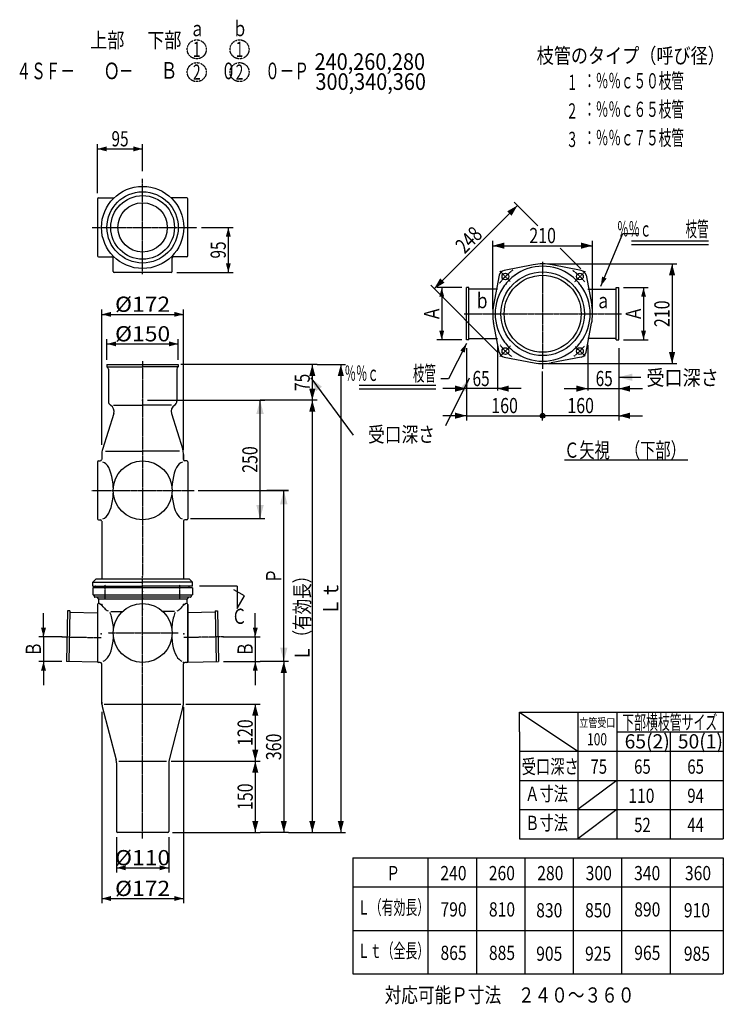
# Model space of a CAD drawing. Extents: x 2544 to 4024, y 576 to 2649.
import ezdxf
from ezdxf.enums import TextEntityAlignment as Align

# ---------------------------------------------------------------- set-up
doc = ezdxf.new("R2010")
doc.units = 0
doc.linetypes.add('CENTER', pattern=[2, 1.25, -0.25, 0.25, -0.25])
doc.linetypes.add('HIDDEN', pattern=[0.375, 0.25, -0.125])
doc.layers.get('0').update_dxf_attribs({"color": 3, "linetype": 'CONTINUOUS'})
for name, color, linetype in [('1', 3, 'CONTINUOUS'), ('2', 3, 'CONTINUOUS'), ('3', 3, 'CONTINUOUS')]:
    doc.layers.add(name, color=color, linetype=linetype)
doc.styles.get("Standard").update_dxf_attribs({"font": 'TXT', "bigfont": 'BIGFONT'})

# ---------------------------------------------------------------- blocks, each defined once
blk = doc.blocks.new('G0')
at = {"color": 3, "width": 0.95}
blk.add_text('受口深さ\u3000', height=32, dxfattribs=at).set_placement((3276.516466, 1759.81789), (3452.516466, 1759.81789), align=Align.FIT)
blk = doc.blocks.new('G1')
at = {"color": 3, "linetype": 'CONTINUOUS'}
for p, q in [((3001.53924, 1456.691181), (2921.976677, 1456.691181)), ((3001.53924, 1456.691181), (3001.53924, 1409.320932)), ((3016.956709, 1436.024772), (2994.454254, 1449.01657)), ((3001.53924, 1409.320932), (3016.956709, 1436.024772))]:
    blk.add_line(p, q, dxfattribs=at)
at = {"color": 3, "width": 0.86}
blk.add_text('Ｃ', height=32, dxfattribs=at).set_placement((2989.745957, 1376.962715), (3021.745957, 1376.962715), align=Align.FIT)
blk = doc.blocks.new('G2')
at = {"color": 1, "linetype": 'CONTINUOUS'}
for p, q in [((3644, 1805.375253), (3644, 1908.292397)), ((3484, 1862.375253), (3484, 1805.375253)), ((3484, 1815.375253), (3434, 1815.375253)), ((3484, 1815.375253), (3644, 1815.375253))]:
    blk.add_line(p, q, dxfattribs=at)
at = {"color": 1}
blk.add_solid([(3459.851854, 1808.904777), (3459.851854, 1821.845729), (3484, 1815.375253)], dxfattribs=at)
at = {"color": 1, "width": 0.58}
blk.add_text('160', height=32, rotation=360, dxfattribs=at).set_placement((3536, 1820.708586), (3592, 1820.708586), align=Align.FIT)
blk = doc.blocks.new('G3')
at = {"color": 1, "linetype": 'CONTINUOUS'}
for p, q in [((3484, 1957.5), (3484, 1862.375253)), ((3484, 1872.375253), (3434, 1872.375253)), ((3548.682081, 1872.375253), (3484, 1872.375253)), ((3598.682081, 1872.375253), (3548.682081, 1872.375253))]:
    blk.add_line(p, q, dxfattribs=at)
at = {"color": 1}
for points in [[(3459.851854, 1865.904777), (3459.851854, 1878.845729), (3484, 1872.375253)], [(3572.830227, 1878.845729), (3572.830227, 1865.904777), (3548.682081, 1872.375253)]]:
    blk.add_solid(points, dxfattribs=at)
at = {"color": 1, "width": 0.56}
blk.add_text('65', height=32, rotation=360, dxfattribs=at).set_placement((3496.474233, 1877.708586), (3532.474233, 1877.708586), align=Align.FIT)
blk = doc.blocks.new('G4')
at = {"color": 1, "linetype": 'CONTINUOUS'}
for p, q in [((3804, 1957.5), (3804, 1862.375253)), ((3689.317919, 1872.375253), (3739.317919, 1872.375253)), ((3739.317919, 1872.375253), (3804, 1872.375253)), ((3804, 1872.375253), (3854, 1872.375253))]:
    blk.add_line(p, q, dxfattribs=at)
at = {"color": 1}
for points in [[(3715.169773, 1865.904777), (3715.169773, 1878.845729), (3739.317919, 1872.375253)], [(3828.148146, 1878.845729), (3828.148146, 1865.904777), (3804, 1872.375253)]]:
    blk.add_solid(points, dxfattribs=at)
at = {"color": 1, "width": 0.56}
blk.add_text('65', height=32, dxfattribs=at).set_placement((3755.525767, 1877.708586), (3791.525767, 1877.708586), align=Align.FIT)
blk = doc.blocks.new('G5')
at = {"color": 1, "linetype": 'CONTINUOUS'}
for p, q in [((3591.15596, 2258.206521), (3415.793479, 2082.84404)), ((3549.247691, 1949.389827), (3408.722411, 2089.915108))]:
    blk.add_line(p, q, dxfattribs=at)
at = {"color": 1}
for points in [[(3578.65596, 2236.555886), (3569.505325, 2245.706521), (3591.15596, 2258.206521)], [(3428.293479, 2104.494675), (3437.444114, 2095.34404), (3415.793479, 2082.84404)]]:
    blk.add_solid(points, dxfattribs=at)
at = {"color": 1, "width": 0.58}
blk.add_text('248', height=32, rotation=45, dxfattribs=at).set_placement((3479.904494, 2154.497527), (3519.502473, 2194.095506), align=Align.FIT)
blk = doc.blocks.new('G6')
at = {"color": 1, "linetype": 'CONTINUOUS'}
for p, q in [((3654, 2135), (3926.324692, 2135)), ((3916.324692, 2135), (3916.324692, 1925)), ((3654, 1925), (3926.324692, 1925))]:
    blk.add_line(p, q, dxfattribs=at)
at = {"color": 1}
for points in [[(3922.795168, 2110.851854), (3909.854216, 2110.851854), (3916.324692, 2135)], [(3909.854216, 1949.148146), (3922.795168, 1949.148146), (3916.324692, 1925)]]:
    blk.add_solid(points, dxfattribs=at)
at = {"color": 1, "width": 0.58}
blk.add_text('210', height=32, rotation=90, dxfattribs=at).set_placement((3910.991359, 2002), (3910.991359, 2058), align=Align.FIT)
blk = doc.blocks.new('G7')
at = {"color": 1, "linetype": 'CONTINUOUS'}
for p, q in [((3539, 2040), (3539, 2183.375253)), ((3749, 2040), (3749, 2183.375253)), ((3539, 2173.375253), (3749, 2173.375253))]:
    blk.add_line(p, q, dxfattribs=at)
at = {"color": 1}
for points in [[(3563.148146, 2179.845729), (3563.148146, 2166.904777), (3539, 2173.375253)], [(3724.851854, 2166.904777), (3724.851854, 2179.845729), (3749, 2173.375253)]]:
    blk.add_solid(points, dxfattribs=at)
at = {"color": 1, "width": 0.58}
blk.add_text('210', height=32, dxfattribs=at).set_placement((3616, 2178.708586), (3672, 2178.708586), align=Align.FIT)
blk = doc.blocks.new('G8')
at = {"color": 1, "linetype": 'CONTINUOUS'}
for p, q in [((3644, 1805.375253), (3644, 1908.292397)), ((3804, 1862.375253), (3804, 1805.375253)), ((3804, 1815.375253), (3644, 1815.375253)), ((3804, 1815.375253), (3854, 1815.375253))]:
    blk.add_line(p, q, dxfattribs=at)
for radius in [5, 2.5]:
    blk.add_circle((3644, 1815.375253), radius, dxfattribs=at)
at = {"color": 1}
blk.add_solid([(3828.148146, 1821.845729), (3828.148146, 1808.904777), (3804, 1815.375253)], dxfattribs=at)
at = {"color": 1, "width": 0.58}
blk.add_text('160', height=32, dxfattribs=at).set_placement((3696, 1820.708586), (3752, 1820.708586), align=Align.FIT)
blk = doc.blocks.new('G9')
at = {"color": 3, "linetype": 'CONTINUOUS'}
for p, q in [((3484, 1967.5), (3446.197047, 1892.940441)), ((3446.197047, 1892.940441), (3430.022465, 1892.940441))]:
    blk.add_line(p, q, dxfattribs=at)
at = {"color": 3}
blk.add_solid([(3479.880775, 1947.928797), (3470.647045, 1952.610454), (3484, 1967.5)], dxfattribs=at)
blk = doc.blocks.new('G10')
at = {"color": 3, "linetype": 'CONTINUOUS'}
for p, q in [((3419.51396, 1879.020525), (3257.649717, 1879.020525)), ((3419.51396, 1871.020525), (3257.649717, 1871.020525))]:
    blk.add_line(p, q, dxfattribs=at)
at = {"color": 7, "width": 0.66}
blk.add_text('％％ｃ\u3000\u3000\u3000枝管', height=32, rotation=360, dxfattribs=at).set_placement((3227.214893, 1888.518112), (3419.214893, 1888.518112), align=Align.FIT)
blk = doc.blocks.new('G11')
at = {"color": 1, "linetype": 'CONTINUOUS'}
for p, q in [((3169.337052, 1923.027117), (2882.450193, 1923.027117)), ((3159.337052, 1923.027117), (3159.337052, 1848.027117)), ((3169.337052, 1848.027117), (3049.337052, 1848.027117))]:
    blk.add_line(p, q, dxfattribs=at)
at = {"color": 1}
for points in [[(3165.807528, 1898.878971), (3152.866576, 1898.878971), (3159.337052, 1923.027117)], [(3152.866576, 1872.175262), (3165.807528, 1872.175262), (3159.337052, 1848.027117)]]:
    blk.add_solid(points, dxfattribs=at)
at = {"color": 1, "width": 0.56}
blk.add_text('75', height=32, rotation=90, dxfattribs=at).set_placement((3154.003719, 1867.527117), (3154.003719, 1903.527117), align=Align.FIT)
blk = doc.blocks.new('G12')
at = {"color": 1, "linetype": 'CONTINUOUS'}
for p, q in [((3099.337052, 1298.027117), (3099.337052, 1658.027117)), ((3109.337052, 1298.027117), (3049.337052, 1298.027117))]:
    blk.add_line(p, q, dxfattribs=at)
at = {"color": 1}
for points in [[(3107.101623, 1629.049342), (3091.572481, 1629.049342), (3099.337052, 1658.027117)], [(3091.572481, 1327.004891), (3107.101623, 1327.004891), (3099.337052, 1298.027117)]]:
    blk.add_solid(points, dxfattribs=at)
at = {"color": 1, "width": 0.86}
blk.add_text('Ｐ', height=32, rotation=90, dxfattribs=at).set_placement((3094.003719, 1462.027117), (3094.003719, 1494.027117), align=Align.FIT)
blk = doc.blocks.new('G13')
at = {"color": 1, "linetype": 'CONTINUOUS'}
for p, q in [((2812.260138, 1848.027117), (3059.337052, 1848.027117)), ((3049.337052, 1598.027117), (3049.337052, 1848.027117)), ((3059.337052, 1598.027117), (2902.905405, 1598.027117))]:
    blk.add_line(p, q, dxfattribs=at)
at = {"color": 1}
for points in [[(3057.101623, 1819.049342), (3041.572481, 1819.049342), (3049.337052, 1848.027117)], [(3041.572481, 1627.004891), (3057.101623, 1627.004891), (3049.337052, 1598.027117)]]:
    blk.add_solid(points, dxfattribs=at)
at = {"color": 1, "width": 0.58}
blk.add_text('250', height=32, rotation=90, dxfattribs=at).set_placement((3044.003719, 1695.027117), (3044.003719, 1751.027117), align=Align.FIT)
blk = doc.blocks.new('G14')
at = {"color": 1, "linetype": 'CONTINUOUS'}
for p, q in [((2893.009227, 1208.027117), (3049.337052, 1208.027117)), ((3039.337052, 1208.027117), (3039.337052, 1088.027117)), ((2862.511049, 1088.027117), (3049.337052, 1088.027117))]:
    blk.add_line(p, q, dxfattribs=at)
at = {"color": 1}
for points in [[(3045.807528, 1183.878971), (3032.866576, 1183.878971), (3039.337052, 1208.027117)], [(3032.866576, 1112.175262), (3045.807528, 1112.175262), (3039.337052, 1088.027117)]]:
    blk.add_solid(points, dxfattribs=at)
at = {"color": 1, "width": 0.58}
blk.add_text('120', height=32, rotation=90, dxfattribs=at).set_placement((3034.003719, 1120.027117), (3034.003719, 1176.027117), align=Align.FIT)
blk = doc.blocks.new('G15')
at = {"color": 1, "linetype": 'CONTINUOUS'}
for p, q in [((3039.337052, 1088.027117), (3039.337052, 938.027117)), ((2865.260138, 938.027117), (3049.337052, 938.027117))]:
    blk.add_line(p, q, dxfattribs=at)
at = {"color": 1}
for points in [[(3045.807528, 1063.878971), (3032.866576, 1063.878971), (3039.337052, 1088.027117)], [(3032.866576, 962.175262), (3045.807528, 962.175262), (3039.337052, 938.027117)]]:
    blk.add_solid(points, dxfattribs=at)
at = {"color": 1, "width": 0.58}
blk.add_text('150', height=32, rotation=90, dxfattribs=at).set_placement((3034.003719, 985.027117), (3034.003719, 1041.027117), align=Align.FIT)
blk = doc.blocks.new('G16')
at = {"color": 1, "linetype": 'CONTINUOUS'}
for p, q in [((3099.337052, 1298.027117), (3099.337052, 938.027117)), ((3109.337052, 938.027117), (3049.337052, 938.027117))]:
    blk.add_line(p, q, dxfattribs=at)
at = {"color": 1}
for points in [[(3105.807528, 1273.878971), (3092.866576, 1273.878971), (3099.337052, 1298.027117)], [(3092.866576, 962.175262), (3105.807528, 962.175262), (3099.337052, 938.027117)]]:
    blk.add_solid(points, dxfattribs=at)
at = {"color": 1, "width": 0.58}
blk.add_text('360', height=32, rotation=90, dxfattribs=at).set_placement((3094.003719, 1090.027117), (3094.003719, 1146.027117), align=Align.FIT)
blk = doc.blocks.new('G17')
at = {"color": 1, "linetype": 'CONTINUOUS'}
for p, q in [((3159.337052, 1848.027117), (3159.337052, 938.027117)), ((3109.337052, 938.027117), (3169.337052, 938.027117))]:
    blk.add_line(p, q, dxfattribs=at)
at = {"color": 1}
for points in [[(3165.807528, 1823.878971), (3152.866576, 1823.878971), (3159.337052, 1848.027117)], [(3152.866576, 962.175262), (3165.807528, 962.175262), (3159.337052, 938.027117)]]:
    blk.add_solid(points, dxfattribs=at)
at = {"color": 1, "width": 0.89}
blk.add_text('Ｌ（有効長）', height=32, rotation=90, dxfattribs=at).set_placement((3154.003719, 1299.027117), (3154.003719, 1495.027117), align=Align.FIT)
blk = doc.blocks.new('G18')
at = {"color": 1, "linetype": 'CONTINUOUS'}
for p, q in [((3169.337052, 1923.027117), (3229.337052, 1923.027117)), ((3219.337052, 1923.027117), (3219.337052, 938.027117)), ((3169.337052, 938.027117), (3229.337052, 938.027117))]:
    blk.add_line(p, q, dxfattribs=at)
at = {"color": 1}
for points in [[(3225.807528, 1898.878971), (3212.866576, 1898.878971), (3219.337052, 1923.027117)], [(3212.866576, 962.175262), (3225.807528, 962.175262), (3219.337052, 938.027117)]]:
    blk.add_solid(points, dxfattribs=at)
at = {"color": 1, "width": 0.97}
blk.add_text('Ｌｔ', height=32, rotation=90, dxfattribs=at).set_placement((3214.003719, 1394.527117), (3214.003719, 1466.527117), align=Align.FIT)
blk = doc.blocks.new('G19')
at = {"color": 3, "linetype": 'CONTINUOUS'}
for p, q in [((3993.037708, 2182.967893), (3831.173466, 2182.967893)), ((3993.037708, 2174.967893), (3831.173466, 2174.967893))]:
    blk.add_line(p, q, dxfattribs=at)
at = {"color": 7, "width": 0.66}
blk.add_text('％％ｃ\u3000\u3000\u3000枝管', height=32, rotation=360, dxfattribs=at).set_placement((3800.738641, 2192.465481), (3992.738641, 2192.465481), align=Align.FIT)
blk = doc.blocks.new('G20')
at = {"color": 3, "linetype": 'CONTINUOUS'}
for p, q in [((3766.318999, 2088.383316), (3812.820924, 2198.909632)), ((3812.820924, 2198.909632), (3844.820924, 2198.909632))]:
    blk.add_line(p, q, dxfattribs=at)
at = {"color": 3}
blk.add_solid([(3769.039547, 2108.197418), (3778.582113, 2104.182558), (3766.318999, 2088.383316)], dxfattribs=at)
blk = doc.blocks.new('G21')
at = {"color": 7, "linetype": 'CONTINUOUS'}
for p, q in [((2727.260138, 1933.027117), (2727.260138, 1976.551724)), ((2877.260138, 1933.027117), (2877.260138, 1976.551724)), ((2727.260138, 1966.551724), (2877.260138, 1966.551724))]:
    blk.add_line(p, q, dxfattribs=at)
at = {"color": 7}
for points in [[(2746.578655, 1971.728105), (2746.578655, 1961.375343), (2727.260138, 1966.551724)], [(2857.941622, 1961.375343), (2857.941622, 1971.728105), (2877.260138, 1966.551724)]]:
    blk.add_solid(points, dxfattribs=at)
at = {"color": 7, "width": 0.6}
blk.add_text('%%c150', height=32, dxfattribs=at).set_placement((2744.260138, 1971.885054), (2860.260138, 1971.885054), align=Align.FIT)
blk = doc.blocks.new('G22')
at = {"color": 7, "linetype": 'CONTINUOUS'}
for p, q in [((2716.260138, 1753.786486), (2716.260138, 2038.748668)), ((2888.260138, 1743.786486), (2888.260138, 2038.748668)), ((2716.260138, 2028.748668), (2888.260138, 2028.748668))]:
    blk.add_line(p, q, dxfattribs=at)
at = {"color": 7}
for points in [[(2735.578655, 2033.925048), (2735.578655, 2023.572287), (2716.260138, 2028.748668)], [(2868.941622, 2023.572287), (2868.941622, 2033.925048), (2888.260138, 2028.748668)]]:
    blk.add_solid(points, dxfattribs=at)
at = {"color": 7, "width": 0.6}
blk.add_text('%%c172', height=32, dxfattribs=at).set_placement((2744.260138, 2034.081997), (2860.260138, 2034.081997), align=Align.FIT)
blk = doc.blocks.new('G23')
at = {"color": 7, "linetype": 'CONTINUOUS'}
for p, q in [((2747.260138, 928.027117), (2747.260138, 853.392951)), ((2857.260138, 928.027117), (2857.260138, 853.392951)), ((2747.260138, 863.392951), (2857.260138, 863.392951))]:
    blk.add_line(p, q, dxfattribs=at)
at = {"color": 7}
for points in [[(2766.578655, 868.569332), (2766.578655, 858.21657), (2747.260138, 863.392951)], [(2837.941622, 858.21657), (2837.941622, 868.569332), (2857.260138, 863.392951)]]:
    blk.add_solid(points, dxfattribs=at)
at = {"color": 7, "width": 0.6}
blk.add_text('%%c110', height=32, dxfattribs=at).set_placement((2744.260138, 868.72628), (2860.260138, 868.72628), align=Align.FIT)
blk = doc.blocks.new('G24')
at = {"color": 7, "linetype": 'CONTINUOUS'}
for p, q in [((2716.260138, 1191.899028), (2716.260138, 788.748668)), ((2888.260138, 1201.899028), (2888.260138, 788.748668)), ((2716.260138, 798.748668), (2888.260138, 798.748668))]:
    blk.add_line(p, q, dxfattribs=at)
at = {"color": 7}
for points in [[(2735.578655, 803.925048), (2735.578655, 793.572287), (2716.260138, 798.748668)], [(2868.941622, 793.572287), (2868.941622, 803.925048), (2888.260138, 798.748668)]]:
    blk.add_solid(points, dxfattribs=at)
at = {"color": 7, "width": 0.6}
blk.add_text('%%c172', height=32, dxfattribs=at).set_placement((2744.260138, 804.081997), (2860.260138, 804.081997), align=Align.FIT)
blk = doc.blocks.new('G25')
at = {"color": 7, "linetype": 'CONTINUOUS'}
for p, q in [((2707.260138, 2283.790816), (2707.260138, 2387.121492)), ((2802.260138, 2330.231976), (2802.260138, 2387.121492)), ((2707.260138, 2377.121492), (2802.260138, 2377.121492))]:
    blk.add_line(p, q, dxfattribs=at)
at = {"color": 7}
for points in [[(2726.578655, 2382.297873), (2726.578655, 2371.945112), (2707.260138, 2377.121492)], [(2782.941622, 2371.945112), (2782.941622, 2382.297873), (2802.260138, 2377.121492)]]:
    blk.add_solid(points, dxfattribs=at)
at = {"color": 7, "width": 0.56}
blk.add_text('95', height=32, dxfattribs=at).set_placement((2736.760138, 2382.454822), (2772.760138, 2382.454822), align=Align.FIT)
blk = doc.blocks.new('G26')
at = {"color": 7, "linetype": 'CONTINUOUS'}
for p, q in [((2926.232349, 2211.790816), (2992.629063, 2211.790816)), ((2982.629063, 2211.790816), (2982.629063, 2116.790816)), ((2874.260138, 2116.790816), (2992.629063, 2116.790816))]:
    blk.add_line(p, q, dxfattribs=at)
at = {"color": 7}
for points in [[(2987.805444, 2192.4723), (2977.452682, 2192.4723), (2982.629063, 2211.790816)], [(2977.452682, 2136.109333), (2987.805444, 2136.109333), (2982.629063, 2116.790816)]]:
    blk.add_solid(points, dxfattribs=at)
at = {"color": 7, "width": 0.56}
blk.add_text('95', height=32, rotation=90, dxfattribs=at).set_placement((2977.295733, 2146.290816), (2977.295733, 2182.290816), align=Align.FIT)
blk = doc.blocks.new('G27')
at = {"color": 2, "linetype": 'CONTINUOUS'}
for p, q in [((2955.19152, 1401.408042), (2897.260138, 1400.249414)), ((2955.131532, 1404.407442), (2960.130532, 1404.507422)), ((2955.131532, 1404.407442), (2957.261138, 1297.927137)), ((2960.130532, 1404.507422), (2962.260138, 1298.027117)), ((2897.276488, 1296.727444), (2962.260138, 1298.027117))]:
    blk.add_line(p, q, dxfattribs=at)
at = {"color": 2, "linetype": 'CENTER'}
blk.add_line((2972.510141, 1349.744015), (2889.230312, 1348.078419), dxfattribs=at)
at = {"color": 2}
for p in [(2889.230312, 1356.078419), (2961.230312, 1349.518419)]:
    blk.add_point(p, dxfattribs=at)
blk = doc.blocks.new('G28')
at = {"color": 7, "linetype": 'CONTINUOUS'}
for p, q in [((3039.337052, 1349.518419), (3039.337052, 1399.518419)), ((2971.230312, 1349.518419), (3049.337052, 1349.518419)), ((3039.337052, 1349.518419), (3039.337052, 1298.027117)), ((2972.260138, 1298.027117), (3049.337052, 1298.027117)), ((3039.337052, 1298.027117), (3039.337052, 1248.027117))]:
    blk.add_line(p, q, dxfattribs=at)
at = {"color": 7}
for points in [[(3034.160671, 1368.836935), (3044.513433, 1368.836935), (3039.337052, 1349.518419)], [(3044.513433, 1278.7086), (3034.160671, 1278.7086), (3039.337052, 1298.027117)]]:
    blk.add_solid(points, dxfattribs=at)
at = {"color": 7, "width": 0.86}
blk.add_text('Ｂ', height=32, rotation=90, dxfattribs=at).set_placement((3034.003722, 1307.772768), (3034.003722, 1339.772768), align=Align.FIT)
blk = doc.blocks.new('G29')
at = {"color": 7, "linetype": 'CONTINUOUS'}
for p, q in [((2593.762935, 1349.518419), (2593.762935, 1399.518419)), ((2633.289964, 1349.518419), (2583.762935, 1349.518419)), ((2593.762935, 1349.518419), (2593.762935, 1298.027117)), ((2632.260138, 1298.027117), (2583.762935, 1298.027117)), ((2593.762935, 1298.027117), (2593.762935, 1248.027117))]:
    blk.add_line(p, q, dxfattribs=at)
at = {"color": 7}
for points in [[(2588.586554, 1368.836935), (2598.939316, 1368.836935), (2593.762935, 1349.518419)], [(2598.939316, 1278.7086), (2588.586554, 1278.7086), (2593.762935, 1298.027117)]]:
    blk.add_solid(points, dxfattribs=at)
at = {"color": 7, "width": 0.86}
blk.add_text('Ｂ', height=32, rotation=90, dxfattribs=at).set_placement((2588.429605, 1307.772768), (2588.429605, 1339.772768), align=Align.FIT)
blk = doc.blocks.new('G30')
at = {"color": 2, "linetype": 'CONTINUOUS'}
for p, q in [((2644.389744, 1404.507422), (2642.260138, 1298.027117)), ((2649.388745, 1404.407442), (2644.389744, 1404.507422)), ((2649.388745, 1404.407442), (2647.259139, 1297.927137)), ((2649.328757, 1401.408042), (2707.260138, 1400.249414)), ((2707.243788, 1296.727444), (2642.260138, 1298.027117))]:
    blk.add_line(p, q, dxfattribs=at)
at = {"color": 2, "linetype": 'CENTER'}
blk.add_line((2632.010135, 1349.744015), (2715.289964, 1348.078419), dxfattribs=at)
at = {"color": 2}
for p in [(2643.289964, 1349.518419), (2715.289964, 1356.078419)]:
    blk.add_point(p, dxfattribs=at)
blk = doc.blocks.new('G31')
at = {"color": 2, "linetype": 'CONTINUOUS'}
for p, q in [((3484, 1975), (3484, 2085)), ((3489, 2085), (3484, 2085)), ((3489, 1975), (3489, 2085)), ((3549, 2082), (3489, 2082)), ((3489, 1975), (3484, 1975)), ((3489, 1978), (3549, 1978))]:
    blk.add_line(p, q, dxfattribs=at)
blk = doc.blocks.new('G32')
at = {"color": 2, "linetype": 'CONTINUOUS'}
for p, q in [((3739, 2082), (3799, 2082)), ((3799, 2085), (3804, 2085)), ((3799, 1975), (3799, 2085)), ((3804, 1975), (3804, 2085)), ((3799, 1978), (3739, 1978)), ((3799, 1975), (3804, 1975))]:
    blk.add_line(p, q, dxfattribs=at)
blk = doc.blocks.new('G33')
at = {"color": 7, "linetype": 'CONTINUOUS'}
for p, q in [((3814, 2085), (3866.324692, 2085)), ((3856.324692, 2085), (3856.324692, 1975)), ((3814, 1975), (3866.324692, 1975))]:
    blk.add_line(p, q, dxfattribs=at)
at = {"color": 7}
for points in [[(3861.501073, 2065.681483), (3851.148311, 2065.681483), (3856.324692, 2085)], [(3851.148311, 1994.318517), (3861.501073, 1994.318517), (3856.324692, 1975)]]:
    blk.add_solid(points, dxfattribs=at)
at = {"color": 7, "width": 0.86}
blk.add_text('Ａ', height=32, rotation=90, dxfattribs=at).set_placement((3850.991362, 2014), (3850.991362, 2046), align=Align.FIT)
blk = doc.blocks.new('G34')
at = {"color": 7, "linetype": 'CONTINUOUS'}
for p, q in [((3474, 2085), (3421.675308, 2085)), ((3431.675308, 2085), (3431.675308, 1975)), ((3474, 1975), (3421.675308, 1975))]:
    blk.add_line(p, q, dxfattribs=at)
at = {"color": 7}
for points in [[(3436.851689, 2065.681483), (3426.498927, 2065.681483), (3431.675308, 2085)], [(3426.498927, 1994.318517), (3436.851689, 1994.318517), (3431.675308, 1975)]]:
    blk.add_solid(points, dxfattribs=at)
at = {"color": 7, "width": 0.86}
blk.add_text('Ａ', height=32, rotation=90, dxfattribs=at).set_placement((3426.341978, 2014), (3426.341978, 2046), align=Align.FIT)

msp = doc.modelspace()

# ---------------------------------------------------------------- linework, layer by layer
at = {"color": 3, "linetype": 'CONTINUOUS'}
for p, q in [((2707.260138, 2271.790816), (2707.260138, 2151.790816)), ((2709.260138, 2273.790816), (2741.942231, 2273.790816)), ((2895.260138, 2273.790816), (2862.578046, 2273.790816)), ((2897.260138, 2151.790816), (2897.260138, 2271.790816)), ((2709.260138, 2149.790816), (2737.260138, 2149.790816)), ((2740.260138, 2118.790816), (2740.260138, 2146.790816)), ((2864.260138, 2118.790816), (2864.260138, 2146.790816)), ((2895.260138, 2149.790816), (2867.260138, 2149.790816)), ((2862.260138, 2116.790816), (2742.260138, 2116.790816)), ((3156.164955, 1894.886136), (3245.185086, 1774.460878)), ((3440.385175, 1794.75727), (3490.003209, 1894.886136)), ((3803.804623, 1896.306871), (3850.561379, 1896.306871)), ((2741.506822, 1819.836132), (2717.920051, 1744.43724)), ((2863.013455, 1819.836132), (2886.600226, 1744.43724)), ((2716.260138, 1733.786486), (2716.260138, 1723.027117)), ((2888.260138, 1733.786486), (2888.260138, 1723.027117)), ((2888.260138, 1723.027117), (2888.260138, 1733.786486)), ((3949.29889, 1721.515959), (3689.939905, 1721.515959)), ((2707.260138, 1718.027117), (2707.260138, 1598.027117)), ((2897.260138, 1718.027117), (2897.260138, 1598.027117)), ((2716.260138, 1593.027117), (2716.260138, 1471.528715)), ((2888.260138, 1593.027117), (2888.260138, 1471.528715))]:
    msp.add_line(p, q, dxfattribs=at)
at = {"color": 1, "linetype": 'CONTINUOUS'}
for p, q in [((3634.138357, 2215.224125), (3584.084892, 2265.277589)), ((3724.610173, 2124.752309), (3680.977253, 2168.385229)), ((3549, 1964.361184), (3549, 1868.375253)), ((3739, 1964.361184), (3739, 1868.375253)), ((2919.121622, 1658.027117), (3109.337052, 1658.027117)), ((3109.337052, 1658.027117), (3063.74036, 1658.027117))]:
    msp.add_line(p, q, dxfattribs=at)
at = {"color": 2, "linetype": 'CONTINUOUS'}
for p, q in [((2704.260138, 1471.528715), (2697.260138, 1464.528715)), ((2697.260138, 1464.528715), (2802.260138, 1464.528715)), ((2697.260138, 1456.528715), (2697.260138, 1464.528715)), ((2697.260138, 1456.528715), (2802.260138, 1456.528715)), ((2704.260138, 1471.528715), (2900.260138, 1471.528715)), ((2704.260138, 1453.528715), (2704.260138, 1455.528715)), ((2704.260138, 1453.528715), (2900.260138, 1453.528715)), ((2907.260138, 1464.528715), (2802.260138, 1464.528715)), ((2907.260138, 1456.528715), (2802.260138, 1456.528715)), ((2900.260138, 1471.528715), (2907.260138, 1464.528715)), ((2900.260138, 1453.528715), (2900.260138, 1455.528715)), ((2907.260138, 1456.528715), (2907.260138, 1464.528715)), ((3595.472419, 1149.881678), (3595.472419, 1190.846702)), ((3595.472419, 1190.846702), (4024.114339, 1190.846702)), ((3595.472419, 1190.846702), (3718.353379, 1108.921646)), ((3718.353379, 1189.607822), (3718.353379, 924.601646)), ((3800.273059, 1189.607822), (3800.273059, 924.601646)), ((4024.114339, 1190.846702), (4024.114339, 924.601646)), ((3595.472419, 1149.881678), (3595.472419, 924.601646)), ((3800.273059, 1149.881678), (4024.114339, 1149.881678)), ((3912.193699, 1149.881486), (3912.193699, 924.601646)), ((3994.113379, 1149.881678), (3994.113379, 1149.881486)), ((3595.472419, 1108.921646), (4024.114339, 1108.921646)), ((3595.472419, 1047.481646), (4024.114339, 1047.481646)), ((3800.273059, 1047.481646), (3718.353379, 986.041646)), ((3595.472419, 986.041646), (4024.114339, 986.041646)), ((3800.273059, 986.041646), (3718.353379, 924.601646)), ((3595.472419, 924.601646), (4024.114339, 924.601646)), ((3244.712419, 884.601646), (4024.114339, 884.601646)), ((3244.712419, 884.601646), (3244.712419, 640.281646)), ((3402.593379, 884.601646), (3402.593379, 640.281646)), ((3504.513059, 884.601646), (3504.513059, 640.281646)), ((3606.432739, 884.601646), (3606.432739, 640.281646)), ((3708.353379, 884.601646), (3708.353379, 640.281646)), ((3810.274019, 884.601646), (3810.274019, 640.281646)), ((3912.193699, 884.601646), (3912.193699, 640.281646)), ((4022.541101, 871.364597), (4022.541101, 871.364405)), ((4024.114339, 884.601646), (4024.114339, 640.281646)), ((3244.712419, 823.161646), (4024.114339, 823.161646)), ((3244.712419, 731.721646), (4024.114339, 731.721646)), ((3244.712419, 640.281646), (4024.114339, 640.281646))]:
    msp.add_line(p, q, dxfattribs=at)
at = {"color": 6, "linetype": 'HIDDEN'}
for centre in [(2916.197047, 2586.810698), (3006.197047, 2586.810698), (2916.197047, 2538.777279), (3006.197047, 2538.777279)]:
    msp.add_circle(centre, 20, dxfattribs=at)
at = {"color": 3, "linetype": 'CONTINUOUS'}
for radius in [86.5, 75, 67, 52]:
    msp.add_circle((2802.260138, 2211.790816), radius, dxfattribs=at)
at = {"color": 1, "linetype": 'CONTINUOUS'}
for centre in [(2802.260138, 1658.027117), (2802.260138, 1358.027117)]:
    msp.add_circle(centre, 62, dxfattribs=at)
at = {"color": 3, "linetype": 'CONTINUOUS'}
for centre, radius, start, end in [((2709.260138, 2271.790816), 2, 90, 180), ((2895.260138, 2271.790816), 2, 0, 90), ((2709.260138, 2151.790816), 2, 180, 270), ((2737.260138, 2146.790816), 3, 0, 90), ((2867.260138, 2146.790816), 3, 90, 180), ((2895.260138, 2151.790816), 2, 270, 360), ((2742.260138, 2118.790816), 2, 180, 270), ((2862.260138, 2118.790816), 2, 270, 360), ((2751.260138, 1733.786486), 35, 162.283508, 180), ((2853.260138, 1733.786486), 35, 0, 17.716492), ((2853.260138, 1733.786486), 35, 0, 17.716492)]:
    msp.add_arc(centre, radius, start, end, dxfattribs=at)
at = {"color": 4, "linetype": 'CONTINUOUS'}
for start, end in [(126.038338, 143.961662), (36.038338, 53.961662), (216.038338, 233.961662), (306.038338, 323.961662)]:
    msp.add_arc((3644, 2030), 100, start, end, dxfattribs=at)
at = {"color": 2, "linetype": 'CONTINUOUS'}
for centre, start, end in [((2703.260138, 1455.528715), 360, 450), ((2901.260138, 1455.528715), 90, 180)]:
    msp.add_arc(centre, 1, start, end, dxfattribs=at)
at = {"color": 3}
for p in [(2802.260138, 1848.027117), (2802.260138, 1445.027117), (2802.260138, 1430.527117), (2802.260138, 1408.027117)]:
    msp.add_point(p, dxfattribs=at)
for points in [[(3179.634188, 1876.199373), (3167.146525, 1866.968308), (3156.164955, 1894.886136)], [(3484.093849, 1865.473903), (3470.179436, 1872.369075), (3490.003209, 1894.886136)], [(3832.782397, 1904.071442), (3832.782397, 1888.5423), (3803.804623, 1896.306871)]]:
    msp.add_solid(points, dxfattribs=at)
at = {"layer": '1', "color": 3, "linetype": 'CONTINUOUS'}
for p, q in [((2709.260138, 1720.027117), (2712.760138, 1720.027117)), ((2895.260138, 1720.027117), (2891.260138, 1720.027117)), ((2709.260138, 1596.027117), (2712.760138, 1596.027117)), ((2895.260138, 1596.027117), (2891.260138, 1596.027117))]:
    msp.add_line(p, q, dxfattribs=at)
at = {"layer": '1', "color": 4, "linetype": 'CONTINUOUS'}
for p, q in [((2707.260138, 1418.027117), (2707.260138, 1298.027117)), ((2897.260138, 1418.027117), (2897.260138, 1298.027117)), ((2713.260138, 1296.027117), (2709.260138, 1296.027117))]:
    msp.add_line(p, q, dxfattribs=at)
at = {"layer": '1', "color": 3, "linetype": 'CONTINUOUS'}
for centre, radius, start, end in [((2712.760138, 1723.027117), 3, 270, 360), ((2891.260138, 1723.027117), 3, 180, 270), ((2709.260138, 1718.027117), 2, 90, 180), ((2895.260138, 1718.027117), 2, 0, 90), ((2709.260138, 1598.027117), 2, 180, 270), ((2895.260138, 1598.027117), 2, 270, 360), ((2712.760138, 1593.027117), 3, 0, 90), ((2891.260138, 1593.027117), 3, 90, 180)]:
    msp.add_arc(centre, radius, start, end, dxfattribs=at)
at = {"layer": '1', "color": 4, "linetype": 'CONTINUOUS'}
for centre, radius, start, end in [((2709.260138, 1418.027117), 2, 90, 180), ((2696.458821, 1392.787309), 30.639745, 33.671563, 62.448001), ((2908.061456, 1392.787309), 30.639745, 117.551999, 146.346996), ((2895.260138, 1418.027117), 2, 0, 90), ((2709.260138, 1298.027117), 2, 180, 270), ((2713.260138, 1293.027117), 3, 0, 90), ((2895.260138, 1298.027117), 2, 270, 360)]:
    msp.add_arc(centre, radius, start, end, dxfattribs=at)
at = {"layer": '2', "color": 3, "linetype": 'CONTINUOUS'}
for centre, start, end in [((2727.218213, 1824.400741), 342.283508, 419.888987), ((2877.302064, 1824.400741), 120.111013, 197.716492)]:
    msp.add_arc(centre, 15, start, end, dxfattribs=at)
at = {"layer": '3', "color": 3, "linetype": 'CENTER'}
for p, q in [((2802.260138, 2113.349657), (2802.260138, 2313.889268)), ((2696.066815, 2211.790816), (2916.232349, 2211.790816)), ((3644, 2138.99725), (3644, 1913.580925)), ((3576.008772, 2097.991228), (3554.058072, 2119.941928)), ((3711.985865, 2097.985865), (3733.726559, 2119.726559)), ((3478.523832, 2030), (3810.483837, 2030)), ((3576.362469, 1962.362469), (3553.850513, 1939.850513)), ((3712.711757, 1961.288243), (3733.392933, 1940.607067)), ((2802.260138, 1930.501565), (2802.260138, 1477.709326)), ((2695.189345, 1658.027117), (2911.18742, 1658.027117)), ((2723.771286, 1429.083548), (2723.771286, 1459.574319)), ((2880.748991, 1429.083548), (2880.748991, 1459.574319))]:
    msp.add_line(p, q, dxfattribs=at)
at = {"layer": '3', "color": 4, "linetype": 'CONTINUOUS'}
for p, q in [((3624.003522, 2133.078324), (3563.035393, 2121.250931)), ((3724.964607, 2121.250931), (3663.996478, 2133.078324)), ((3552.749069, 2110.964607), (3540.546372, 2048.061853)), ((3735.250931, 2110.964607), (3747.453628, 2048.061853)), ((3552.749069, 1949.035393), (3540.546372, 2011.938147)), ((3735.250931, 1949.035393), (3747.078324, 2010.003522)), ((3563.035393, 1938.749069), (3625.938147, 1926.546372)), ((3724.964607, 1938.749069), (3662.061853, 1926.546372)), ((2697.260138, 1453.027117), (2697.260138, 1438.027117)), ((2907.260138, 1453.027117), (2697.260138, 1453.027117)), ((2907.260138, 1453.027117), (2907.260138, 1438.027117)), ((2698.260138, 1438.027117), (2697.260138, 1438.027117)), ((2698.260138, 1438.027117), (2906.260138, 1438.027117)), ((2700.260138, 1436.027117), (2700.260138, 1434.527117)), ((2902.760138, 1433.027117), (2701.760138, 1433.027117)), ((2705.70099, 1433.027117), (2709.260138, 1428.726479)), ((2898.819287, 1433.027117), (2895.260138, 1428.726479)), ((2904.260138, 1436.027117), (2904.260138, 1434.527117)), ((2906.260138, 1438.027117), (2907.260138, 1438.027117)), ((2709.260138, 1428.726479), (2709.260138, 1420.027117)), ((2895.260138, 1428.726479), (2709.260138, 1428.726479)), ((2895.260138, 1428.726479), (2895.260138, 1420.027117)), ((2897.260138, 1298.027117), (2897.260138, 1418.027117)), ((2734.836256, 1398.354921), (2733.721561, 1401.109505)), ((2734.836256, 1398.354921), (2733.721561, 1401.109505)), ((2735.875126, 1395.435725), (2734.836256, 1398.354921)), ((2735.106763, 1403.027117), (2759.610402, 1403.027117)), ((2736.833931, 1392.363834), (2735.875126, 1395.435725)), ((2737.708758, 1389.151786), (2736.833931, 1392.363834)), ((2738.496035, 1385.812693), (2737.708758, 1389.151786)), ((2869.413514, 1403.027117), (2844.909875, 1403.027117)), ((2866.811519, 1389.151786), (2866.024242, 1385.812693)), ((2867.686345, 1392.363834), (2866.811519, 1389.151786)), ((2868.64515, 1395.435725), (2867.686345, 1392.363834)), ((2869.684021, 1398.354921), (2868.64515, 1395.435725)), ((2870.798715, 1401.109505), (2869.684021, 1398.354921)), ((2739.192549, 1382.360184), (2738.496035, 1385.812693)), ((2739.795457, 1378.808352), (2739.192549, 1382.360184)), ((2740.302298, 1375.171694), (2739.795457, 1378.808352)), ((2740.711003, 1371.465055), (2740.302298, 1375.171694)), ((2741.019904, 1367.703565), (2740.711003, 1371.465055)), ((2863.809274, 1371.465055), (2863.500373, 1367.703565)), ((2863.809274, 1371.465055), (2863.500373, 1367.703565)), ((2864.217979, 1375.171694), (2863.809274, 1371.465055)), ((2864.72482, 1378.808352), (2864.217979, 1375.171694)), ((2865.327728, 1382.360184), (2864.72482, 1378.808352)), ((2866.024242, 1385.812693), (2865.327728, 1382.360184)), ((2740.300218, 1340.86587), (2741.019904, 1348.350668)), ((2740.300218, 1340.86587), (2741.019904, 1348.350668)), ((2863.500373, 1348.350668), (2864.220058, 1340.86587)), ((2737.697431, 1326.857845), (2739.186646, 1333.662253)), ((2739.186646, 1333.662253), (2740.300218, 1340.86587)), ((2864.220058, 1340.86587), (2865.333631, 1333.662253)), ((2865.333631, 1333.662253), (2866.822846, 1326.857845)), ((2728.555428, 1305.72657), (2731.248216, 1309.911225)), ((2731.248216, 1309.911225), (2733.69543, 1314.88424)), ((2733.69543, 1314.88424), (2735.856974, 1320.564134)), ((2735.856974, 1320.564134), (2737.697431, 1326.857845)), ((2866.822846, 1326.857845), (2868.663303, 1320.564134)), ((2868.663303, 1320.564134), (2870.824846, 1314.88424)), ((2870.824846, 1314.88424), (2873.27206, 1309.911225)), ((2873.27206, 1309.911225), (2875.964848, 1305.72657)), ((2716.260138, 1208.027117), (2716.260138, 1293.027117)), ((2719.46055, 1298.517316), (2722.612912, 1299.982559)), ((2722.612912, 1299.982559), (2725.661186, 1302.398841)), ((2725.661186, 1302.398841), (2728.555428, 1305.72657)), ((2875.964848, 1305.72657), (2878.85909, 1302.398841)), ((2878.85909, 1302.398841), (2881.907365, 1299.982559)), ((2881.907365, 1299.982559), (2885.059727, 1298.517316)), ((2881.907365, 1299.982559), (2885.059727, 1298.517316)), ((2888.260138, 1211.899028), (2888.260138, 1293.027117)), ((2895.260138, 1296.027117), (2891.260138, 1296.027117)), ((2717.407055, 1203.012593), (2746.440912, 1090.502658)), ((2721.511049, 1208.027117), (2883.009227, 1208.027117)), ((2887.113222, 1203.012593), (2858.079364, 1090.502658)), ((2747.260138, 1084.155205), (2747.260138, 940.027117)), ((2752.009227, 1088.027117), (2852.511049, 1088.027117)), ((2857.260138, 1084.155205), (2857.260138, 940.027117)), ((2855.260138, 938.027117), (2749.260138, 938.027117))]:
    msp.add_line(p, q, dxfattribs=at)
at = {"layer": '3', "color": 3, "linetype": 'CONTINUOUS'}
for p, q in [((2727.260138, 1923.027117), (2727.260138, 1918.027117)), ((2727.260138, 1923.027117), (2877.260138, 1923.027117)), ((2727.260138, 1918.027117), (2802.260138, 1918.027117)), ((2730.260138, 1913.444541), (2730.260138, 1846.027117)), ((2877.260138, 1918.027117), (2802.260138, 1918.027117)), ((2874.260138, 1913.444541), (2874.260138, 1846.027117)), ((2877.260138, 1923.027117), (2877.260138, 1918.027117)), ((2741.290154, 1837.5431), (2802.260138, 1837.5431)), ((2863.230122, 1837.5431), (2802.260138, 1837.5431)), ((2724.521116, 1740.903002), (2802.260138, 1740.903002)), ((2879.999161, 1740.903002), (2802.260138, 1740.903002)), ((2721.777174, 1716.460076), (2718.446442, 1717.780203)), ((2721.777174, 1716.460076), (2718.446442, 1717.780203)), ((2725.002053, 1714.024148), (2721.777174, 1716.460076)), ((2728.059497, 1710.518932), (2725.002053, 1714.024148)), ((2730.891124, 1706.011363), (2728.059497, 1710.518932)), ((2733.442863, 1700.587514), (2730.891124, 1706.011363)), ((2735.665988, 1694.350956), (2733.442863, 1700.587514)), ((2871.077413, 1700.587514), (2868.854289, 1694.350956)), ((2873.629152, 1706.011363), (2871.077413, 1700.587514)), ((2876.46078, 1710.518932), (2873.629152, 1706.011363)), ((2879.518224, 1714.024148), (2876.46078, 1710.518932)), ((2882.743103, 1716.460076), (2879.518224, 1714.024148)), ((2886.073835, 1717.780203), (2882.743103, 1716.460076)), ((2737.518045, 1687.420778), (2735.665988, 1694.350956)), ((2738.963671, 1679.929317), (2737.518045, 1687.420778)), ((2739.97526, 1672.019623), (2738.963671, 1679.929317)), ((2865.556606, 1679.929317), (2864.545017, 1672.019623)), ((2867.002231, 1687.420778), (2865.556606, 1679.929317)), ((2868.854289, 1694.350956), (2867.002231, 1687.420778)), ((2740.533494, 1663.842737), (2739.97526, 1672.019623)), ((2864.545017, 1672.019623), (2863.986782, 1663.842737)), ((2864.545017, 1672.019623), (2863.986782, 1663.842737)), ((2738.997108, 1636.335657), (2739.98595, 1644.144613)), ((2739.98595, 1644.144613), (2740.533494, 1652.211496)), ((2739.98595, 1644.144613), (2740.533494, 1652.211496)), ((2863.986782, 1652.211496), (2864.534327, 1644.144613)), ((2864.534327, 1644.144613), (2865.523169, 1636.335657)), ((2733.605317, 1615.867195), (2735.776877, 1622.064373)), ((2735.776877, 1622.064373), (2737.58534, 1628.929711)), ((2737.58534, 1628.929711), (2738.997108, 1636.335657)), ((2865.523169, 1636.335657), (2866.934936, 1628.929711)), ((2866.934936, 1628.929711), (2868.7434, 1622.064373)), ((2868.7434, 1622.064373), (2870.914959, 1615.867195)), ((2718.904332, 1598.387137), (2722.179724, 1599.833664)), ((2722.179724, 1599.833664), (2725.344644, 1602.36138)), ((2725.344644, 1602.36138), (2728.340291, 1605.923324)), ((2728.340291, 1605.923324), (2731.111008, 1610.453317)), ((2731.111008, 1610.453317), (2733.605317, 1615.867195)), ((2870.914959, 1615.867195), (2873.409269, 1610.453317)), ((2873.409269, 1610.453317), (2876.179986, 1605.923324)), ((2876.179986, 1605.923324), (2879.175633, 1602.36138)), ((2879.175633, 1602.36138), (2882.340553, 1599.833664)), ((2882.340553, 1599.833664), (2885.615944, 1598.387137)), ((2882.340553, 1599.833664), (2885.615944, 1598.387137))]:
    msp.add_line(p, q, dxfattribs=at)
at = {"layer": '3', "color": 4, "linetype": 'CENTER'}
for p, q in [((2802.260138, 1165.631738), (2802.260138, 1477.709326)), ((2729.589636, 1358.027117), (2876.759172, 1358.027117)), ((2802.260138, 924.939597), (2802.260138, 1165.631738))]:
    msp.add_line(p, q, dxfattribs=at)
at = {"layer": '3', "color": 4, "linetype": 'CONTINUOUS'}
for centre, radius in [((3644, 2030), 88), ((3565.511147, 2108.488853), 7), ((3722.488853, 2108.488853), 7), ((3565.511147, 1951.511147), 7), ((3722.488853, 1951.511147), 7)]:
    msp.add_circle(centre, radius, dxfattribs=at)
at = {"layer": '3', "color": 3, "linetype": 'CONTINUOUS'}
msp.add_circle((3644, 2030), 81, dxfattribs=at)
at = {"layer": '3', "color": 4, "linetype": 'CONTINUOUS'}
for centre, radius, start, end in [((3565.511147, 2108.488853), 13, 100.978618, 169.021382), ((3644, 2030), 100, 53.109614, 126.890386), ((3722.488853, 2108.488853), 13, 10.978618, 79.021382), ((3644, 2030), 100, 143.109614, 216.890386), ((3644, 2030), 100, 323.109614, 396.890386), ((3565.511147, 1951.511147), 13, 190.978618, 259.021382), ((3644, 2030), 100, 233.109614, 306.890386), ((3722.488853, 1951.511147), 13, 280.978618, 349.021382), ((2698.260138, 1436.027117), 2, 0, 90), ((2701.760138, 1434.527117), 1.5, 180, 270), ((2902.760138, 1434.527117), 1.5, 270, 360), ((2906.260138, 1436.027117), 2, 90, 180), ((2742.131956, 1429.975616), 28.500781, 225.057601, 244.512889), ((2862.388321, 1429.975616), 28.500781, 295.487111, 314.942399), ((2895.260138, 1418.027117), 2, 0, 90), ((2891.260138, 1293.027117), 3, 90, 180), ((2895.260138, 1298.027117), 2, 270, 360), ((2751.260138, 1211.899028), 35, 180, 194.708304), ((2853.260138, 1211.899028), 35, 345.291696, 360), ((2722.260138, 1084.155205), 25, 0, 14.708304), ((2882.260138, 1084.155205), 25, 165.291696, 180), ((2749.260138, 940.027117), 2, 180, 270), ((2855.260138, 940.027117), 2, 270, 360)]:
    msp.add_arc(centre, radius, start, end, dxfattribs=at)
at = {"layer": '3', "color": 4, "linetype": 'CENTER'}
for start, end in [(124.449115, 144.970079), (37.018997, 55.489571), (216.069475, 234.182385), (306.265016, 322.275712)]:
    msp.add_arc((3644, 2030), 111, start, end, dxfattribs=at)
at = {"layer": '3', "color": 3, "linetype": 'CONTINUOUS'}
for centre, radius, start, end in [((3644, 2030), 105, 79.021382, 100.978618), ((3644, 2030), 105, 170.096801, 190.978618), ((3644, 2030), 105, 349.021382, 369.903199), ((2725.260138, 1913.444541), 5, 360, 426.421822), ((2879.260138, 1913.444541), 5, 113.578178, 180), ((3644, 2030), 105, 260.096801, 279.903199), ((2740.260138, 1846.027117), 10, 180, 238.03825), ((2864.260138, 1846.027117), 10, 302.527138, 360)]:
    msp.add_arc(centre, radius, start, end, dxfattribs=at)
at = {"layer": '3', "color": 7}
for p in [(2716.260138, 1418.027117), (2888.260138, 1418.027117)]:
    msp.add_point(p, dxfattribs=at)
at = {"layer": '3', "color": 4}
msp.add_point((2888.260138, 1296.027117), dxfattribs=at)

# ---------------------------------------------------------------- block references
for name in ['G25', 'G5', 'G19', 'G26', 'G7', 'G20', 'G6', 'G34', 'G31', 'G32', 'G33', 'G22', 'G21', 'G9', 'G3', 'G4', 'G11', 'G18', 'G10', 'G2', 'G8', 'G13', 'G17', 'G0', 'G12', 'G1', 'G29', 'G30', 'G27', 'G28', 'G16', 'G14', 'G24', 'G15', 'G23']:
    msp.add_blockref(name, (0, 0))

# ---------------------------------------------------------------- texts
at = {"color": 6}
for s, height, width, p, p2 in [('ａ', 32, 0.86, (2901.066195, 2614.451072), (2933.066195, 2614.451072)), ('ｂ', 32, 0.86, (2991.066195, 2614.451072), (3023.066195, 2614.451072)), ('上部', 32, 0.97, (2691.99042, 2589.959535), (2763.99042, 2589.959535)), ('下部', 32, 0.97, (2811.99042, 2589.959535), (2883.99042, 2589.959535)), ('1', 32, 0.5, (2908.197047, 2570.810698), (2924.197047, 2570.810698)), ('1', 32, 0.5, (2998.197047, 2570.810698), (3014.197047, 2570.810698)), ('枝管のタイプ（呼び径）', 32, 0.97, (3631.418499, 2557.505821), (4027.418499, 2557.505821)), ('240,260,280', 35, 0.6, (3164.087629, 2543.485825), (3396.587629, 2543.485825)), ('４ＳＦ－\u3000\u3000\u3000－\u3000\u3000\u3000\u3000\u3000\u3000０\u3000\u3000０－Ｐ', 35, 0.77, (2536.833607, 2523.812443), (3152.333607, 2523.812443)), ('Ｏ', 35, 0.86, (2719.816479, 2523.910129), (2754.816479, 2523.910129)), ('Ｂ', 35, 0.86, (2840.49042, 2524.910129), (2875.49042, 2524.910129)), ('2', 32, 0.5, (2908.197047, 2522.777279), (2924.197047, 2522.777279)), ('2', 32, 0.5, (2998.197047, 2522.777279), (3014.197047, 2522.777279)), ('300,340,360', 35, 0.6, (3165.948131, 2501.370812), (3398.448131, 2501.370812)), ('1', 32, 0.5, (3698.206339, 2501.134541), (3714.206339, 2501.134541)), ('：％％ｃ５０枝管', 32, 0.74, (3729.294308, 2504.530401), (3941.294308, 2504.530401)), ('2', 32, 0.5, (3698.206339, 2441.134541), (3714.206339, 2441.134541)), ('：％％ｃ６５枝管', 32, 0.74, (3729.294308, 2444.530401), (3941.294308, 2444.530401)), ('3', 32, 0.5, (3698.206339, 2381.134541), (3714.206339, 2381.134541)), ('：％％ｃ７５枝管', 32, 0.74, (3729.294308, 2384.530401), (3941.294308, 2384.530401))]:
    msp.add_text(s, height=height, dxfattribs=dict(at, width=width)).set_placement(p, p2, align=Align.FIT)
at = {"color": 3}
for s, width, p, p2 in [('ｂ', 0.86, (3500.883203, 2041.659944), (3532.883203, 2041.659944)), ('受口深さ', 1.02, (3862.466785, 1879.293357), (4014.466785, 1879.293357)), ('対応可能Ｐ寸法\u3000２４０～３６０', 0.94, (3311.553615, 579.564184), (3837.267923, 579.564184))]:
    msp.add_text(s, height=32, dxfattribs=dict(at, width=width)).set_placement(p, p2, align=Align.FIT)
for s, width, p, p2 in [('ａ', 0.86, (3755.116797, 2041.659944), (3787.116797, 2041.659944)), ('Ｃ矢視\u3000（下部）', 0.87, (3689.29889, 1726.849292), (3945.29889, 1726.849292))]:
    msp.add_text(s, height=32, rotation=360, dxfattribs=dict(at, width=width)).set_placement(p, p2, align=Align.FIT)
at = {"color": 2}
for s, height, width, p, p2 in [('下部横枝管サイズ', 30, 0.72, (3811.487268, 1154.795013), (4011.487268, 1154.795013)), ('立管受口', 18.4, 0.89, (3720.96818, 1159.938571), (3796.968179, 1159.938571)), ('100', 25.6, 0.55, (3737.498474, 1121.253863), (3779.555619, 1121.253863)), ('65(2)', 30, 0.63, (3816.535645, 1114.716379), (3911.535645, 1114.716379)), ('50(1)', 30, 0.63, (3928.456285, 1114.716379), (4023.456285, 1114.716379)), ('受口深さ', 30, 0.86, (3600.041517, 1061.537257), (3720.041517, 1061.537257)), ('75', 30, 0.58, (3744.570046, 1061.516846), (3779.570046, 1061.516846)), ('65', 30, 0.58, (3836.489726, 1061.516846), (3871.489726, 1061.516846)), ('65', 30, 0.58, (3948.410366, 1061.516846), (3983.410366, 1061.516846)), ('Ａ寸法', 30, 0.86, (3607.250523, 1004.387725), (3697.250523, 1004.387725)), ('110', 30, 0.61, (3824.261511, 1000.076846), (3879.261511, 1000.076846)), ('94', 30, 0.58, (3948.410366, 1000.076846), (3983.410366, 1000.076846)), ('Ｂ寸法', 30, 0.86, (3607.250523, 942.947725), (3697.250523, 942.947725)), ('52', 30, 0.58, (3836.489726, 938.636846), (3871.489726, 938.636846)), ('44', 30, 0.58, (3948.410366, 938.636846), (3983.410366, 938.636846)), ('Ｐ', 30, 0.86, (3314.281517, 837.217257), (3344.281517, 837.217257)), ('240', 30, 0.61, (3428.810046, 837.196846), (3483.810046, 837.196846)), ('260', 30, 0.61, (3530.729726, 837.196846), (3585.729726, 837.196846)), ('280', 30, 0.61, (3632.649406, 837.196846), (3687.649406, 837.196846)), ('300', 30, 0.61, (3734.570046, 837.196846), (3789.570046, 837.196846)), ('340', 30, 0.61, (3836.490686, 837.196846), (3891.490686, 837.196846)), ('360', 30, 0.61, (3943.410366, 837.196846), (3998.410366, 837.196846)), ('Ｌ（有効長）', 30, 0.72, (3255.240523, 765.067725), (3405.240523, 765.067725)), ('790', 30, 0.61, (3429.049031, 760.753032), (3484.049031, 760.753032)), ('810', 30, 0.61, (3530.968711, 760.753032), (3585.968711, 760.753032)), ('830', 30, 0.61, (3630.421191, 759.025896), (3685.421191, 759.025896)), ('850', 30, 0.61, (3733.220431, 759.025896), (3788.220431, 759.025896)), ('890', 30, 0.61, (3836.729671, 760.753032), (3891.729671, 760.753032)), ('910', 30, 0.61, (3941.182151, 759.025896), (3996.182151, 759.025896)), ('Ｌｔ（全長）', 30, 0.72, (3255.240523, 673.627725), (3405.240523, 673.627725)), ('865', 30, 0.61, (3429.049031, 669.313032), (3484.049031, 669.313032)), ('885', 30, 0.61, (3530.968711, 669.313032), (3585.968711, 669.313032)), ('905', 30, 0.61, (3630.421191, 667.585896), (3685.421191, 667.585896)), ('925', 30, 0.61, (3733.220431, 667.585896), (3788.220431, 667.585896)), ('965', 30, 0.61, (3836.729671, 669.313032), (3891.729671, 669.313032)), ('985', 30, 0.61, (3941.182151, 667.585896), (3996.182151, 667.585896))]:
    msp.add_text(s, height=height, dxfattribs=dict(at, width=width)).set_placement(p, p2, align=Align.FIT)

doc.saveas('drawing.dxf')
